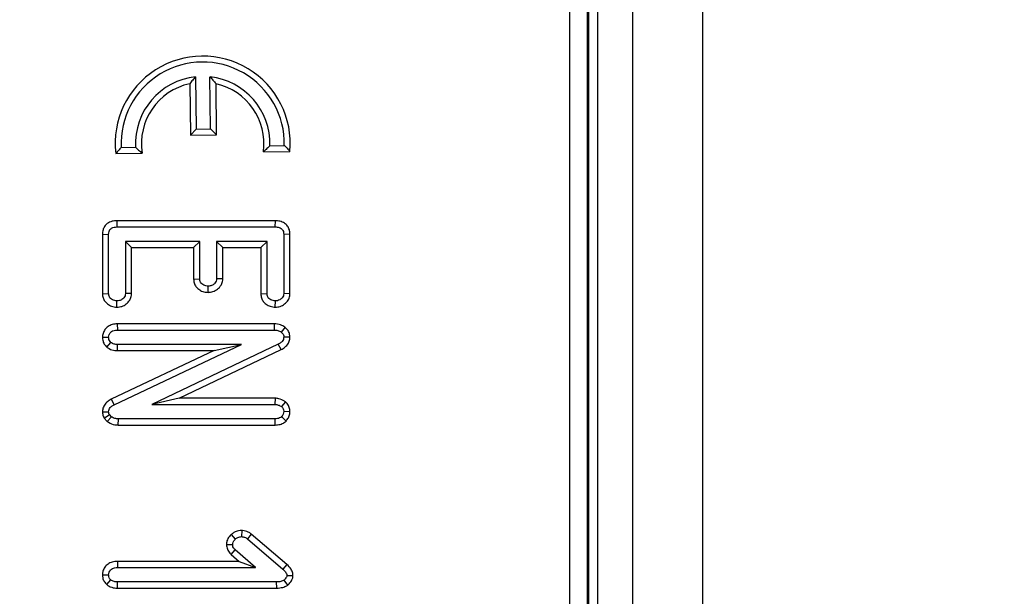
# Model space of a CAD drawing. Units: millimetres. Extents: x 8 to 418, y 1 to 291.
# Drawn here: x 164 to 175, y 52 to 58 of the extents above; entities that cross this region are included whole.
import ezdxf

# ---------------------------------------------------------------- set-up
doc = ezdxf.new("R2010")
doc.units = ezdxf.units.MM
doc.layers.add('FORMAT', color=7, linetype='Continuous')
doc.styles.add('SLDTEXTSTYLE1', font='TXT', dxfattribs={"width": 0.7})
doc.dimstyles.new('SLDDIMSTYLE0', dxfattribs={"dimtxt": 3.393075, "dimasz": 3.302, "dimexe": 0, "dimexo": 0.0625, "dimgap": 0.848269, "dimtad": 2, "dimdec": 0, "dimlfac": 5, "dimrnd": 1e-09, "dimzin": 12, "dimdsep": 46, "dimtxsty": 'SLDTEXTSTYLE1', "dimsah": 1, "dimcen": 0.09, "dimadec": 0, "dimazin": 3, "dimtfac": 1, "dimtdec": 0, "dimtofl": 0, "dimtmove": 0, "dimatfit": 3, "dimfxl": 0, "dimfrac": 2, "dimtolj": 1, "dimtzin": 12, "dimarcsym": 0})

# ---------------------------------------------------------------- blocks, each defined once
blk = doc.blocks.new('_D_15')
at = {"layer": 'FORMAT'}
for p, q in [((51.775, 94.369), (186.66, 94.369)), ((185.66, 94.369), (185.66, 27.569)), ((51.775, 27.569), (186.66, 27.569))]:
    blk.add_line(p, q, dxfattribs=at)
for points in [[(185.66, 94.369), (185.152, 91.067), (186.168, 91.067)], [(185.66, 27.569), (186.168, 30.871), (185.152, 30.871)]]:
    blk.add_solid(points, dxfattribs=at)
at = {"layer": 'FORMAT', "insert": (180.886, 56.793), "char_height": 3.7042, "attachment_point": 1, "rotation": 90, "style": 'SLDTEXTSTYLE1'}
blk.add_mtext('334', dxfattribs=at)

msp = doc.modelspace()

# ---------------------------------------------------------------- linework, layer by layer
at = {"color": 7, "linetype": 'Continuous', "lineweight": 25}
for p, q in [((170.775, 10.769), (170.775, 111.169)), ((171.175, 10.769), (171.175, 111.169)), ((171.975, 10.769), (171.975, 111.169)), ((170.457, 31.425), (170.457, 90.513)), ((170.656, 90.513), (170.656, 31.425)), ((170.675, 31.416), (170.675, 90.522)), ((166.183, 57.637), (166.191, 57.04)), ((166.355, 57.042), (166.348, 57.637)), ((166.117, 57.558), (166.124, 56.972)), ((166.424, 56.976), (166.417, 57.557)), ((166.191, 57.04), (166.124, 56.972)), ((166.191, 57.04), (166.355, 57.042)), ((166.355, 57.042), (166.424, 56.976)), ((166.124, 56.972), (166.424, 56.976)), ((165.334, 56.83), (165.498, 56.832)), ((166.959, 56.782), (167.261, 56.786)), ((167.032, 56.851), (167.197, 56.853)), ((165.271, 56.762), (165.573, 56.765)), ((165.284, 55.993), (165.285, 55.923)), ((167.091, 55.993), (165.284, 55.993)), ((167.091, 55.993), (167.09, 55.923)), ((165.285, 55.923), (167.09, 55.923)), ((165.12, 55.839), (165.12, 55.159)), ((165.12, 55.839), (165.19, 55.838)), ((165.19, 55.162), (165.19, 55.838)), ((167.261, 55.84), (167.19, 55.838)), ((167.19, 55.838), (167.19, 55.162)), ((167.261, 55.16), (167.261, 55.84)), ((165.382, 55.758), (165.382, 55.162)), ((165.453, 55.688), (165.382, 55.758)), ((166.232, 55.758), (165.382, 55.758)), ((165.453, 55.161), (165.453, 55.688)), ((165.453, 55.688), (166.161, 55.688)), ((166.161, 55.688), (166.232, 55.758)), ((166.161, 55.688), (166.161, 55.328)), ((166.232, 55.331), (166.232, 55.758)), ((166.423, 55.758), (166.423, 55.331)), ((166.999, 55.758), (166.423, 55.758)), ((166.494, 55.688), (166.423, 55.758)), ((166.494, 55.688), (166.928, 55.688)), ((166.494, 55.329), (166.494, 55.688)), ((166.928, 55.688), (166.999, 55.758)), ((166.928, 55.688), (166.928, 55.16)), ((166.999, 55.162), (166.999, 55.758)), ((166.161, 55.328), (166.232, 55.331)), ((166.494, 55.329), (166.423, 55.331)), ((166.326, 55.175), (166.327, 55.245)), ((165.12, 55.159), (165.19, 55.162)), ((165.453, 55.161), (165.382, 55.162)), ((166.928, 55.16), (166.999, 55.162)), ((167.261, 55.16), (167.19, 55.162)), ((165.286, 55.006), (165.286, 55.077)), ((167.094, 55.006), (167.095, 55.077)), ((165.289, 54.815), (165.291, 54.745)), ((167.082, 54.815), (165.289, 54.815)), ((167.082, 54.815), (167.08, 54.745)), ((167.205, 54.776), (167.162, 54.72)), ((165.12, 54.662), (165.19, 54.662)), ((165.291, 54.745), (167.08, 54.745)), ((167.261, 54.663), (167.19, 54.665)), ((165.169, 54.55), (165.215, 54.604)), ((165.252, 53.891), (166.709, 54.58)), ((166.709, 54.58), (165.291, 54.58)), ((165.291, 54.51), (165.291, 54.58)), ((167.127, 54.584), (165.684, 53.895)), ((166.395, 54.51), (166.709, 54.58)), ((167.16, 54.521), (167.127, 54.584)), ((166.395, 54.51), (165.22, 53.954)), ((165.291, 54.51), (166.395, 54.51)), ((165.995, 53.966), (167.16, 54.521)), ((165.995, 53.966), (165.684, 53.895)), ((167.093, 53.966), (165.995, 53.966)), ((167.093, 53.966), (167.09, 53.895)), ((165.22, 53.954), (165.252, 53.891)), ((165.684, 53.895), (167.09, 53.895)), ((167.21, 53.926), (167.165, 53.87)), ((165.12, 53.811), (165.19, 53.81)), ((165.141, 53.739), (165.199, 53.78)), ((165.175, 53.7), (165.222, 53.754)), ((165.222, 53.754), (165.199, 53.78)), ((167.216, 53.706), (167.166, 53.756)), ((167.261, 53.812), (167.19, 53.813)), ((165.141, 53.739), (165.175, 53.7)), ((165.301, 53.66), (165.302, 53.731)), ((165.301, 53.66), (167.092, 53.66)), ((167.091, 53.731), (165.302, 53.731)), ((167.092, 53.66), (167.091, 53.731)), ((166.589, 52.409), (166.637, 52.357)), ((166.711, 52.455), (166.708, 52.385)), ((166.82, 52.415), (166.778, 52.359)), ((167.227, 52.067), (166.82, 52.415)), ((166.536, 52.295), (166.607, 52.295)), ((166.778, 52.359), (167.18, 52.014)), ((166.589, 52.182), (166.636, 52.235)), ((166.589, 52.182), (166.681, 52.103)), ((166.869, 52.032), (166.636, 52.235)), ((165.29, 52.103), (165.291, 52.032)), ((166.681, 52.103), (165.29, 52.103)), ((166.681, 52.103), (166.869, 52.032)), ((167.227, 52.067), (167.18, 52.014)), ((165.12, 51.95), (165.19, 51.95)), ((165.291, 52.032), (166.869, 52.032)), ((165.169, 51.838), (165.215, 51.891)), ((167.109, 51.868), (165.291, 51.868)), ((165.291, 51.797), (165.291, 51.868)), ((167.11, 51.797), (167.109, 51.868)), ((167.237, 51.832), (167.194, 51.889)), ((167.295, 51.938), (167.225, 51.938)), ((165.291, 51.797), (167.11, 51.797))]:
    msp.add_line(p, q, dxfattribs=at)
for radius, start, end in [(1, 354.9581, 186.4365), (0.932, 358.7124, 182.6822), (0.768, 96.0898, 183.1079), (0.768, 358.2867, 83.7821), (0.7, 102.2224, 188.9105), (0.7, 352.4841, 77.4723)]:
    msp.add_arc((166.265, 56.874), radius, start, end, dxfattribs=at)
for points, knots in [([(166.183, 57.637), (166.173, 57.625), (166.15, 57.6), (166.128, 57.572), (166.117, 57.558)], [0, 0, 0, 0, 0.478644, 1, 1, 1, 1]), ([(166.348, 57.637), (166.359, 57.625), (166.382, 57.599), (166.405, 57.571), (166.417, 57.557)], [0, 0, 0, 0, 0.478596, 1, 1, 1, 1]), ([(165.334, 56.83), (165.323, 56.819), (165.302, 56.796), (165.282, 56.773), (165.271, 56.762)], [0, 0, 0, 0, 0.479377, 1, 1, 1, 1]), ([(165.498, 56.832), (165.51, 56.821), (165.534, 56.799), (165.56, 56.777), (165.573, 56.765)], [0, 0, 0, 0, 0.478725, 1, 1, 1, 1]), ([(167.032, 56.851), (167.021, 56.84), (166.997, 56.817), (166.972, 56.794), (166.959, 56.782)], [0, 0, 0, 0, 0.478725, 1, 1, 1, 1]), ([(167.197, 56.853), (167.207, 56.842), (167.229, 56.82), (167.25, 56.797), (167.261, 56.786)], [0, 0, 0, 0, 0.479377, 1, 1, 1, 1]), ([(165.284, 55.993), (165.266, 55.992), (165.227, 55.99), (165.177, 55.967), (165.143, 55.93), (165.123, 55.888), (165.121, 55.856), (165.12, 55.839)], [0, 0, 0, 0, 0.213175, 0.455544, 0.627851, 0.799526, 1, 1, 1, 1]), ([(167.261, 55.84), (167.26, 55.857), (167.257, 55.889), (167.235, 55.934), (167.197, 55.97), (167.147, 55.99), (167.11, 55.992), (167.091, 55.993)], [0, 0, 0, 0, 0.192661, 0.379651, 0.567399, 0.784622, 1, 1, 1, 1]), ([(165.19, 55.838), (165.191, 55.85), (165.192, 55.869), (165.205, 55.894), (165.225, 55.911), (165.252, 55.922), (165.274, 55.922), (165.285, 55.923)], [0, 0, 0, 0, 0.237801, 0.397699, 0.559394, 0.773996, 1, 1, 1, 1]), ([(167.09, 55.923), (167.107, 55.922), (167.132, 55.921), (167.161, 55.907), (167.177, 55.891), (167.188, 55.867), (167.19, 55.849), (167.19, 55.838)], [0, 0, 0, 0, 0.32932, 0.493251, 0.628585, 0.794614, 1, 1, 1, 1]), ([(166.161, 55.328), (166.162, 55.313), (166.165, 55.282), (166.186, 55.241), (166.22, 55.208), (166.267, 55.181), (166.305, 55.177), (166.326, 55.175)], [0, 0, 0, 0, 0.184421, 0.364817, 0.544748, 0.749223, 1, 1, 1, 1]), ([(166.327, 55.245), (166.31, 55.248), (166.283, 55.251), (166.255, 55.272), (166.239, 55.29), (166.233, 55.311), (166.232, 55.325), (166.232, 55.331)], [0, 0, 0, 0, 0.364511, 0.559079, 0.714293, 0.870137, 1, 1, 1, 1]), ([(166.326, 55.175), (166.345, 55.176), (166.383, 55.18), (166.435, 55.21), (166.474, 55.251), (166.492, 55.294), (166.493, 55.319), (166.494, 55.329)], [0, 0, 0, 0, 0.219696, 0.458276, 0.696633, 0.880023, 1, 1, 1, 1]), ([(166.423, 55.331), (166.422, 55.322), (166.421, 55.303), (166.403, 55.277), (166.376, 55.256), (166.348, 55.247), (166.331, 55.246), (166.327, 55.245)], [0, 0, 0, 0, 0.190337, 0.382195, 0.64982, 0.913465, 1, 1, 1, 1]), ([(165.12, 55.159), (165.121, 55.144), (165.124, 55.114), (165.145, 55.073), (165.179, 55.04), (165.226, 55.013), (165.265, 55.009), (165.286, 55.006)], [0, 0, 0, 0, 0.181272, 0.360367, 0.538773, 0.748179, 1, 1, 1, 1]), ([(165.286, 55.077), (165.269, 55.08), (165.242, 55.083), (165.214, 55.104), (165.198, 55.122), (165.192, 55.143), (165.191, 55.156), (165.19, 55.162)], [0, 0, 0, 0, 0.366231, 0.563525, 0.719994, 0.877569, 1, 1, 1, 1]), ([(165.382, 55.162), (165.381, 55.153), (165.38, 55.135), (165.364, 55.112), (165.342, 55.093), (165.316, 55.079), (165.296, 55.078), (165.286, 55.077)], [0, 0, 0, 0, 0.191805, 0.38605, 0.573028, 0.798804, 1, 1, 1, 1]), ([(165.286, 55.006), (165.305, 55.008), (165.343, 55.012), (165.394, 55.041), (165.431, 55.081), (165.45, 55.123), (165.452, 55.149), (165.453, 55.161)], [0, 0, 0, 0, 0.225503, 0.45585, 0.686257, 0.865351, 1, 1, 1, 1]), ([(166.928, 55.16), (166.93, 55.144), (166.932, 55.113), (166.954, 55.071), (166.989, 55.038), (167.036, 55.012), (167.074, 55.009), (167.094, 55.006)], [0, 0, 0, 0, 0.19172, 0.372484, 0.552768, 0.759012, 1, 1, 1, 1]), ([(167.095, 55.077), (167.077, 55.08), (167.05, 55.083), (167.022, 55.103), (167.006, 55.122), (167, 55.143), (166.999, 55.156), (166.999, 55.162)], [0, 0, 0, 0, 0.36448, 0.560124, 0.716757, 0.87392, 1, 1, 1, 1]), ([(167.094, 55.006), (167.113, 55.008), (167.151, 55.011), (167.202, 55.041), (167.242, 55.083), (167.259, 55.126), (167.26, 55.152), (167.261, 55.16)], [0, 0, 0, 0, 0.22422, 0.457777, 0.691347, 0.90529, 1, 1, 1, 1]), ([(167.19, 55.162), (167.19, 55.153), (167.188, 55.135), (167.171, 55.109), (167.147, 55.091), (167.12, 55.079), (167.102, 55.078), (167.095, 55.077)], [0, 0, 0, 0, 0.1900426, 0.3815116, 0.6213581, 0.8363603, 1, 1, 1, 1]), ([(165.289, 54.815), (165.269, 54.814), (165.233, 54.811), (165.183, 54.788), (165.147, 54.752), (165.124, 54.708), (165.121, 54.677), (165.12, 54.662)], [0, 0, 0, 0, 0.230171, 0.431305, 0.632968, 0.827195, 1, 1, 1, 1]), ([(167.205, 54.776), (167.189, 54.787), (167.151, 54.811), (167.107, 54.814), (167.082, 54.815)], [0, 0, 0, 0, 0.449663, 1, 1, 1, 1]), ([(167.261, 54.663), (167.26, 54.675), (167.259, 54.701), (167.242, 54.74), (167.22, 54.764), (167.207, 54.774), (167.205, 54.776)], [0, 0, 0, 0, 0.2607847, 0.6093854, 0.9572491, 1, 1, 1, 1]), ([(165.12, 54.662), (165.121, 54.651), (165.123, 54.624), (165.137, 54.583), (165.158, 54.561), (165.169, 54.55)], [0, 0, 0, 0, 0.279593, 0.64141, 1, 1, 1, 1]), ([(165.19, 54.662), (165.192, 54.673), (165.194, 54.693), (165.211, 54.719), (165.237, 54.737), (165.265, 54.743), (165.283, 54.744), (165.291, 54.745)], [0, 0, 0, 0, 0.2099515, 0.4214894, 0.6162758, 0.844252, 1, 1, 1, 1]), ([(165.215, 54.604), (165.209, 54.61), (165.197, 54.623), (165.192, 54.645), (165.191, 54.658), (165.19, 54.662)], [0, 0, 0, 0, 0.403008, 0.811578, 1, 1, 1, 1]), ([(167.08, 54.745), (167.094, 54.744), (167.115, 54.743), (167.143, 54.734), (167.155, 54.725), (167.162, 54.72)], [0, 0, 0, 0, 0.4767329, 0.7311169, 1, 1, 1, 1]), ([(167.19, 54.665), (167.19, 54.655), (167.188, 54.637), (167.169, 54.611), (167.148, 54.595), (167.132, 54.587), (167.127, 54.584)], [0, 0, 0, 0, 0.252375, 0.50832, 0.852224, 1, 1, 1, 1]), ([(167.16, 54.521), (167.175, 54.53), (167.208, 54.548), (167.244, 54.59), (167.259, 54.632), (167.26, 54.655), (167.261, 54.663)], [0, 0, 0, 0, 0.281214, 0.617807, 0.87251, 1, 1, 1, 1]), ([(167.162, 54.72), (167.169, 54.714), (167.182, 54.702), (167.19, 54.681), (167.19, 54.669), (167.19, 54.665)], [0, 0, 0, 0, 0.450322, 0.785287, 1, 1, 1, 1]), ([(165.169, 54.55), (165.177, 54.544), (165.205, 54.524), (165.248, 54.511), (165.281, 54.51), (165.291, 54.51)], [0, 0, 0, 0, 0.244604, 0.778686, 1, 1, 1, 1]), ([(165.291, 54.58), (165.278, 54.581), (165.259, 54.582), (165.233, 54.591), (165.221, 54.6), (165.215, 54.604)], [0, 0, 0, 0, 0.474736, 0.732361, 1, 1, 1, 1]), ([(167.21, 53.926), (167.206, 53.928), (167.182, 53.943), (167.144, 53.961), (167.107, 53.965), (167.093, 53.966)], [0, 0, 0, 0, 0.115513, 0.677854, 1, 1, 1, 1]), ([(165.22, 53.954), (165.205, 53.946), (165.175, 53.928), (165.139, 53.889), (165.123, 53.847), (165.12, 53.82), (165.12, 53.811)], [0, 0, 0, 0, 0.278571, 0.562643, 0.848447, 1, 1, 1, 1]), ([(165.19, 53.81), (165.191, 53.82), (165.193, 53.838), (165.211, 53.864), (165.232, 53.88), (165.248, 53.889), (165.252, 53.891)], [0, 0, 0, 0, 0.2741, 0.509218, 0.843712, 1, 1, 1, 1]), ([(167.09, 53.895), (167.103, 53.894), (167.123, 53.892), (167.147, 53.881), (167.159, 53.874), (167.165, 53.87)], [0, 0, 0, 0, 0.481822, 0.73837, 1, 1, 1, 1]), ([(167.165, 53.87), (167.172, 53.863), (167.185, 53.848), (167.19, 53.826), (167.19, 53.814), (167.19, 53.813)], [0, 0, 0, 0, 0.464992, 0.938948, 1, 1, 1, 1]), ([(167.261, 53.812), (167.261, 53.821), (167.259, 53.845), (167.245, 53.887), (167.222, 53.912), (167.21, 53.926)], [0, 0, 0, 0, 0.212996, 0.579548, 1, 1, 1, 1]), ([(165.12, 53.811), (165.12, 53.802), (165.122, 53.776), (165.133, 53.754), (165.141, 53.739)], [0, 0, 0, 0, 0.355603, 1, 1, 1, 1]), ([(165.199, 53.78), (165.197, 53.783), (165.194, 53.79), (165.191, 53.8), (165.191, 53.807), (165.19, 53.81)], [0, 0, 0, 0, 0.307608, 0.760212, 1, 1, 1, 1]), ([(165.302, 53.731), (165.288, 53.732), (165.267, 53.733), (165.24, 53.742), (165.228, 53.75), (165.222, 53.754)], [0, 0, 0, 0, 0.478513, 0.735105, 1, 1, 1, 1]), ([(167.166, 53.756), (167.159, 53.75), (167.144, 53.739), (167.118, 53.732), (167.1, 53.731), (167.091, 53.731)], [0, 0, 0, 0, 0.33346, 0.669601, 1, 1, 1, 1]), ([(167.19, 53.813), (167.189, 53.803), (167.188, 53.787), (167.177, 53.769), (167.17, 53.76), (167.166, 53.756)], [0, 0, 0, 0, 0.471507, 0.731696, 1, 1, 1, 1]), ([(167.216, 53.706), (167.221, 53.711), (167.236, 53.73), (167.256, 53.764), (167.26, 53.796), (167.261, 53.812)], [0, 0, 0, 0, 0.18655, 0.608145, 1, 1, 1, 1]), ([(165.175, 53.7), (165.18, 53.697), (165.206, 53.68), (165.249, 53.662), (165.287, 53.661), (165.301, 53.66)], [0, 0, 0, 0, 0.128831, 0.699198, 1, 1, 1, 1]), ([(167.092, 53.66), (167.111, 53.662), (167.148, 53.664), (167.19, 53.684), (167.21, 53.7), (167.216, 53.706)], [0, 0, 0, 0, 0.415435, 0.813583, 1, 1, 1, 1]), ([(166.589, 52.409), (166.583, 52.402), (166.562, 52.381), (166.54, 52.342), (166.537, 52.309), (166.536, 52.295)], [0, 0, 0, 0, 0.233794, 0.681918, 1, 1, 1, 1]), ([(166.711, 52.455), (166.698, 52.455), (166.667, 52.453), (166.625, 52.437), (166.6, 52.417), (166.589, 52.409)], [0, 0, 0, 0, 0.2796071, 0.7014053, 1, 1, 1, 1]), ([(166.82, 52.415), (166.809, 52.423), (166.778, 52.444), (166.739, 52.452), (166.714, 52.455), (166.711, 52.455)], [0, 0, 0, 0, 0.359902, 0.921694, 1, 1, 1, 1]), ([(166.536, 52.295), (166.538, 52.277), (166.542, 52.241), (166.566, 52.204), (166.584, 52.187), (166.589, 52.182)], [0, 0, 0, 0, 0.419604, 0.836955, 1, 1, 1, 1]), ([(166.607, 52.295), (166.608, 52.304), (166.61, 52.324), (166.624, 52.344), (166.635, 52.354), (166.637, 52.357)], [0, 0, 0, 0, 0.362648, 0.858125, 1, 1, 1, 1]), ([(166.636, 52.235), (166.629, 52.242), (166.616, 52.256), (166.607, 52.278), (166.607, 52.291), (166.607, 52.295)], [0, 0, 0, 0, 0.459137, 0.819305, 1, 1, 1, 1]), ([(166.637, 52.357), (166.647, 52.364), (166.662, 52.376), (166.687, 52.384), (166.701, 52.384), (166.708, 52.385)], [0, 0, 0, 0, 0.470749, 0.729441, 1, 1, 1, 1]), ([(166.708, 52.385), (166.72, 52.383), (166.739, 52.381), (166.761, 52.37), (166.772, 52.363), (166.778, 52.359)], [0, 0, 0, 0, 0.4796365, 0.7371851, 1, 1, 1, 1]), ([(165.29, 52.103), (165.27, 52.101), (165.232, 52.099), (165.182, 52.075), (165.145, 52.038), (165.124, 51.994), (165.121, 51.964), (165.12, 51.95)], [0, 0, 0, 0, 0.236281, 0.437876, 0.639555, 0.840582, 1, 1, 1, 1]), ([(167.295, 51.938), (167.295, 51.948), (167.293, 51.974), (167.273, 52.022), (167.244, 52.05), (167.227, 52.067)], [0, 0, 0, 0, 0.205356, 0.527564, 1, 1, 1, 1]), ([(165.12, 51.95), (165.121, 51.939), (165.122, 51.912), (165.137, 51.871), (165.158, 51.849), (165.169, 51.838)], [0, 0, 0, 0, 0.273575, 0.635333, 1, 1, 1, 1]), ([(165.19, 51.95), (165.192, 51.96), (165.194, 51.98), (165.21, 52.005), (165.233, 52.022), (165.261, 52.031), (165.281, 52.032), (165.291, 52.032)], [0, 0, 0, 0, 0.204102, 0.410053, 0.593376, 0.779335, 1, 1, 1, 1]), ([(165.215, 51.891), (165.208, 51.899), (165.194, 51.914), (165.191, 51.937), (165.191, 51.948), (165.19, 51.95)], [0, 0, 0, 0, 0.457271, 0.91967, 1, 1, 1, 1]), ([(167.18, 52.014), (167.19, 52.005), (167.206, 51.989), (167.223, 51.963), (167.224, 51.947), (167.225, 51.938)], [0, 0, 0, 0, 0.465385, 0.719077, 1, 1, 1, 1]), ([(165.169, 51.838), (165.177, 51.832), (165.204, 51.812), (165.247, 51.799), (165.28, 51.798), (165.291, 51.797)], [0, 0, 0, 0, 0.242459, 0.755704, 1, 1, 1, 1]), ([(165.291, 51.868), (165.278, 51.869), (165.259, 51.87), (165.233, 51.879), (165.221, 51.887), (165.215, 51.891)], [0, 0, 0, 0, 0.474736, 0.732361, 1, 1, 1, 1]), ([(167.194, 51.889), (167.181, 51.882), (167.162, 51.873), (167.132, 51.869), (167.117, 51.868), (167.109, 51.868)], [0, 0, 0, 0, 0.47944, 0.737908, 1, 1, 1, 1]), ([(167.11, 51.797), (167.133, 51.799), (167.173, 51.801), (167.214, 51.819), (167.233, 51.829), (167.237, 51.832)], [0, 0, 0, 0, 0.515128, 0.890215, 1, 1, 1, 1]), ([(167.225, 51.938), (167.224, 51.933), (167.222, 51.92), (167.209, 51.904), (167.199, 51.894), (167.194, 51.889)], [0, 0, 0, 0, 0.241703, 0.659008, 1, 1, 1, 1]), ([(167.237, 51.832), (167.238, 51.833), (167.253, 51.848), (167.277, 51.873), (167.293, 51.911), (167.295, 51.93), (167.295, 51.938)], [0, 0, 0, 0, 0.029827, 0.527996, 0.819371, 1, 1, 1, 1])]:
    msp.add_open_spline(points, degree=3, knots=knots, dxfattribs=at)

# ---------------------------------------------------------------- dimensions: what is measured, and where the dimension line sits
at = {"layer": 'FORMAT'}
dim = msp.add_linear_dim(base=(185.66, 27.569), p1=(51.775, 94.369), p2=(51.775, 27.569), angle=90, dimstyle='SLDDIMSTYLE0', dxfattribs=at)
dim.commit()
dim.dimension.update_dxf_attribs({"geometry": '_D_15', "text_midpoint": (185.66, 59.805), "dimtype": 160})

doc.saveas('drawing.dxf')
